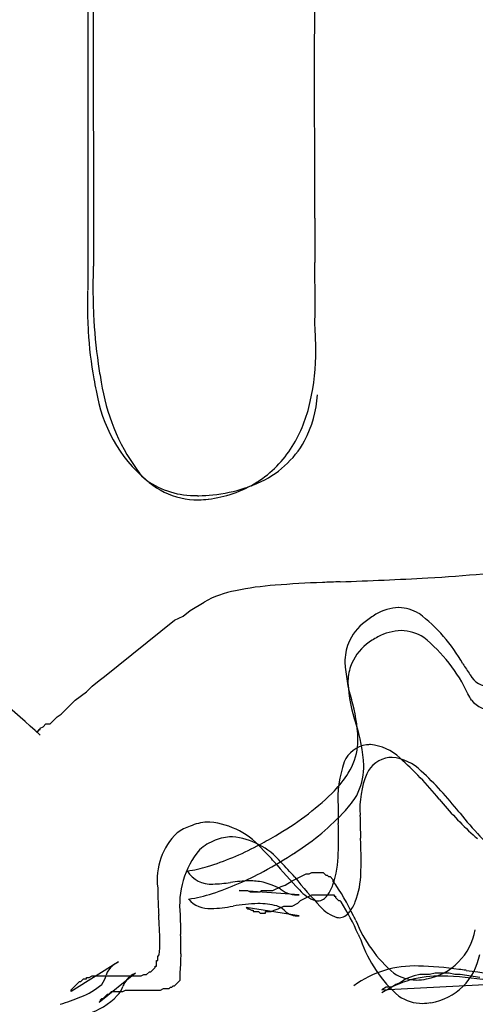
# Model space of a CAD drawing. Extents: x 0.2 to 14.8, y -0.3 to 14.3.
# Drawn here: x 7.5 to 8.4, y 2.6 to 4.4 of the extents above; entities that cross this region are included whole.
import ezdxf

# ---------------------------------------------------------------- set-up
doc = ezdxf.new("R2010")
doc.units = 0
doc.layers.add('DEFAULT_255_2_778', color=255, linetype='CONTINUOUS')

msp = doc.modelspace()

# ---------------------------------------------------------------- linework, layer by layer
at = {"layer": 'DEFAULT_255_2_778'}
for p, q in [((7.6359, 6.1423), (7.6359, 3.9251)), ((7.6438, 6.1476), (7.6464, 3.9648)), ((7.6438, 6.1476), (7.6464, 3.9648)), ((7.829, 3.3112), (7.8555, 3.3271)), ((7.7999, 3.2927), (7.8158, 3.3006)), ((7.8158, 3.3006), (7.829, 3.3112)), ((7.6676, 3.1868), (7.7999, 3.2927)), ((7.657, 3.1789), (7.6676, 3.1868)), ((8.3582, 3.1895), (8.3578, 3.1901)), ((8.3582, 3.1895), (8.3578, 3.1901)), ((8.3582, 3.1895), (8.3578, 3.1901)), ((7.6332, 3.1577), (7.6438, 3.1683)), ((7.6438, 3.1683), (7.657, 3.1789)), ((7.6121, 3.1419), (7.6332, 3.1577)), ((7.5856, 3.1154), (7.6121, 3.1419)), ((7.5644, 3.0969), (7.5777, 3.1101)), ((7.5777, 3.1101), (7.5856, 3.1154)), ((7.5459, 3.0889), (7.5512, 3.0916)), ((7.5459, 3.0863), (7.5459, 3.0889)), ((7.5512, 3.0916), (7.5565, 3.0969)), ((7.5565, 3.0969), (7.5644, 3.0969)), ((7.5406, 3.081), (7.5406, 3.0837)), ((7.5406, 3.0837), (7.5433, 3.0837)), ((7.5459, 3.0757), (7.5406, 3.081)), ((7.5433, 3.0837), (7.5433, 3.0863)), ((7.5433, 3.0863), (7.5459, 3.0863)), ((8.1513, 2.8787), (8.1512, 2.8809)), ((8.1513, 2.8787), (8.1512, 2.8809)), ((8.1513, 2.8787), (8.1512, 2.8809)), ((8.0221, 2.8005), (8.0486, 2.8137)), ((8.0221, 2.8005), (8.0486, 2.8137)), ((8.0221, 2.8005), (8.0486, 2.8137)), ((8.0486, 2.8137), (8.0539, 2.8137)), ((8.0486, 2.8137), (8.0539, 2.8137)), ((8.0486, 2.8137), (8.0539, 2.8137)), ((8.0539, 2.8137), (8.0592, 2.8164)), ((8.0539, 2.8137), (8.0592, 2.8164)), ((8.0539, 2.8137), (8.0592, 2.8164)), ((8.0592, 2.8164), (8.0803, 2.8164)), ((8.0592, 2.8164), (8.0803, 2.8164)), ((8.0592, 2.8164), (8.0803, 2.8164)), ((8.0803, 2.8164), (8.0856, 2.8111)), ((8.0803, 2.8164), (8.0856, 2.8111)), ((8.0803, 2.8164), (8.0856, 2.8111)), ((8.0856, 2.8111), (8.0883, 2.8111)), ((8.0856, 2.8111), (8.0883, 2.8111)), ((8.0856, 2.8111), (8.0883, 2.8111)), ((8.0883, 2.8111), (8.0909, 2.8085)), ((8.0883, 2.8111), (8.0909, 2.8085)), ((8.0883, 2.8111), (8.0909, 2.8085)), ((8.001, 2.7899), (8.0089, 2.7926)), ((8.001, 2.7899), (8.0089, 2.7926)), ((8.001, 2.7899), (8.0089, 2.7926)), ((8.0089, 2.7926), (8.0221, 2.8005)), ((8.0089, 2.7926), (8.0221, 2.8005)), ((8.0089, 2.7926), (8.0221, 2.8005)), ((8.0909, 2.8085), (8.0936, 2.8085)), ((8.0909, 2.8085), (8.0936, 2.8085)), ((8.0909, 2.8085), (8.0936, 2.8085)), ((8.0936, 2.8085), (8.0936, 2.8085)), ((8.0936, 2.8085), (8.0989, 2.8032)), ((8.0936, 2.8085), (8.0936, 2.8085)), ((8.0936, 2.8085), (8.0989, 2.8032)), ((8.0936, 2.8085), (8.0936, 2.8085)), ((8.0936, 2.8085), (8.0989, 2.8032)), ((8.0989, 2.8032), (8.0989, 2.8005)), ((8.0989, 2.8032), (8.0989, 2.8005)), ((8.0989, 2.8032), (8.0989, 2.8005)), ((7.9216, 2.782), (7.9216, 2.782)), ((7.9216, 2.782), (7.9269, 2.782)), ((8.0354, 2.7741), (7.9216, 2.782)), ((7.9216, 2.782), (7.9216, 2.782)), ((7.9216, 2.782), (7.9269, 2.782)), ((7.9216, 2.782), (7.9216, 2.782)), ((7.9216, 2.782), (7.9269, 2.782)), ((7.9269, 2.782), (7.9295, 2.782)), ((7.9269, 2.782), (7.9295, 2.782)), ((7.9269, 2.782), (7.9295, 2.782)), ((7.9295, 2.782), (7.9322, 2.782)), ((7.9295, 2.782), (7.9322, 2.782)), ((7.9295, 2.782), (7.9322, 2.782)), ((7.9322, 2.782), (7.9375, 2.782)), ((7.9322, 2.782), (7.9375, 2.782)), ((7.9322, 2.782), (7.9375, 2.782)), ((7.9375, 2.782), (7.9428, 2.7794)), ((7.9375, 2.782), (7.9428, 2.7794)), ((7.9375, 2.782), (7.9428, 2.7794)), ((7.9428, 2.7794), (7.9613, 2.7794)), ((7.9428, 2.7794), (7.9613, 2.7794)), ((7.9428, 2.7794), (7.9613, 2.7794)), ((7.9613, 2.7794), (7.9639, 2.782)), ((7.9613, 2.7794), (7.9639, 2.782)), ((7.9613, 2.7794), (7.9639, 2.782)), ((7.9639, 2.782), (7.9719, 2.782)), ((7.9639, 2.782), (7.9719, 2.782)), ((7.9639, 2.782), (7.9719, 2.782)), ((7.9719, 2.782), (7.9772, 2.782)), ((7.9719, 2.782), (7.9772, 2.782)), ((7.9719, 2.782), (7.9772, 2.782)), ((7.9772, 2.782), (7.9851, 2.782)), ((7.9772, 2.782), (7.9851, 2.782)), ((7.9772, 2.782), (7.9851, 2.782)), ((7.9851, 2.782), (8.001, 2.7899)), ((7.9851, 2.782), (8.001, 2.7899)), ((7.9851, 2.782), (8.001, 2.7899)), ((8.038, 2.7635), (8.0591, 2.7741)), ((8.038, 2.7635), (8.0591, 2.7741)), ((8.038, 2.7635), (8.0591, 2.7741)), ((8.0591, 2.7741), (8.0644, 2.7741)), ((8.0591, 2.7741), (8.0644, 2.7741)), ((8.0591, 2.7741), (8.0644, 2.7741)), ((8.0644, 2.7741), (8.0697, 2.7741)), ((8.0644, 2.7741), (8.0697, 2.7741)), ((8.0644, 2.7741), (8.0697, 2.7741)), ((8.0697, 2.7741), (8.0962, 2.7741)), ((8.0697, 2.7741), (8.0962, 2.7741)), ((8.0697, 2.7741), (8.0962, 2.7741)), ((8.0962, 2.7741), (8.0988, 2.7741)), ((8.0962, 2.7741), (8.0988, 2.7741)), ((8.0962, 2.7741), (8.0988, 2.7741)), ((8.0988, 2.7741), (8.1015, 2.7741)), ((8.0988, 2.7741), (8.1015, 2.7741)), ((8.0988, 2.7741), (8.1015, 2.7741)), ((8.1015, 2.7741), (8.1015, 2.7714)), ((8.1015, 2.7741), (8.1015, 2.7714)), ((8.1015, 2.7741), (8.1015, 2.7714)), ((8.0221, 2.7529), (8.0327, 2.7582)), ((8.0221, 2.7529), (8.0327, 2.7582)), ((8.0221, 2.7529), (8.0327, 2.7582)), ((8.0327, 2.7582), (8.038, 2.7635)), ((8.0327, 2.7582), (8.038, 2.7635)), ((8.0327, 2.7582), (8.038, 2.7635)), ((8.1015, 2.7714), (8.1041, 2.7714)), ((8.1015, 2.7714), (8.1041, 2.7714)), ((8.1015, 2.7714), (8.1041, 2.7714)), ((8.1041, 2.7714), (8.1041, 2.7688)), ((8.1041, 2.7714), (8.1041, 2.7688)), ((8.1041, 2.7714), (8.1041, 2.7688)), ((8.1041, 2.7688), (8.1094, 2.7635)), ((8.1041, 2.7688), (8.1094, 2.7635)), ((8.1041, 2.7688), (8.1094, 2.7635)), ((8.1094, 2.7635), (8.112, 2.7635)), ((8.1094, 2.7635), (8.112, 2.7635)), ((8.1094, 2.7635), (8.112, 2.7635)), ((8.112, 2.7635), (8.1147, 2.7608)), ((8.112, 2.7635), (8.1147, 2.7608)), ((8.112, 2.7635), (8.1147, 2.7608)), ((7.9348, 2.7502), (7.9374, 2.7476)), ((8.0353, 2.7344), (7.9348, 2.7502)), ((7.9348, 2.7502), (7.9374, 2.7476)), ((7.9348, 2.7502), (7.9374, 2.7476)), ((7.9374, 2.7476), (7.9401, 2.7476)), ((7.9374, 2.7476), (7.9401, 2.7476)), ((7.9374, 2.7476), (7.9401, 2.7476)), ((7.9401, 2.7476), (7.9454, 2.7449)), ((7.9401, 2.7476), (7.9454, 2.7449)), ((7.9401, 2.7476), (7.9454, 2.7449)), ((7.9454, 2.7449), (7.948, 2.7449)), ((7.9454, 2.7449), (7.948, 2.7449)), ((7.9454, 2.7449), (7.948, 2.7449)), ((7.948, 2.7449), (7.948, 2.7423)), ((7.948, 2.7449), (7.948, 2.7423)), ((7.948, 2.7449), (7.948, 2.7423)), ((7.948, 2.7423), (7.9586, 2.7423)), ((7.948, 2.7423), (7.9586, 2.7423)), ((7.948, 2.7423), (7.9586, 2.7423)), ((7.9586, 2.7423), (7.9612, 2.7397)), ((7.9586, 2.7423), (7.9612, 2.7397)), ((7.9586, 2.7423), (7.9612, 2.7397)), ((7.9612, 2.7397), (7.9718, 2.7397)), ((7.9612, 2.7397), (7.9718, 2.7397)), ((7.9612, 2.7397), (7.9718, 2.7397)), ((7.9718, 2.7397), (7.9718, 2.7423)), ((7.9718, 2.7423), (7.9824, 2.7423)), ((7.9718, 2.7397), (7.9718, 2.7423)), ((7.9718, 2.7423), (7.9824, 2.7423)), ((7.9718, 2.7397), (7.9718, 2.7423)), ((7.9718, 2.7423), (7.9824, 2.7423)), ((7.9824, 2.7423), (7.9877, 2.7449)), ((7.9824, 2.7423), (7.9877, 2.7449)), ((7.9824, 2.7423), (7.9877, 2.7449)), ((7.9877, 2.7449), (7.9956, 2.7476)), ((7.9877, 2.7449), (7.9956, 2.7476)), ((7.9877, 2.7449), (7.9956, 2.7476)), ((7.9956, 2.7476), (8.0062, 2.7529)), ((7.9956, 2.7476), (8.0062, 2.7529)), ((7.9956, 2.7476), (8.0062, 2.7529)), ((8.0062, 2.7529), (8.0221, 2.7529)), ((8.0062, 2.7529), (8.0221, 2.7529)), ((8.0062, 2.7529), (8.0221, 2.7529)), ((7.7681, 2.6578), (7.7708, 2.6604)), ((7.7681, 2.6578), (7.7708, 2.6604)), ((7.7681, 2.6578), (7.7708, 2.6604)), ((7.694, 2.6472), (7.6041, 2.5916)), ((7.7655, 2.6392), (7.7655, 2.6498)), ((7.7655, 2.6498), (7.7681, 2.6498)), ((7.7655, 2.6392), (7.7655, 2.6498)), ((7.7655, 2.6498), (7.7681, 2.6498)), ((7.7655, 2.6392), (7.7655, 2.6498)), ((7.7655, 2.6498), (7.7681, 2.6498)), ((7.7681, 2.6498), (7.7681, 2.6578)), ((7.7681, 2.6498), (7.7681, 2.6578)), ((7.7681, 2.6498), (7.7681, 2.6578)), ((7.7258, 2.6259), (7.657, 2.5703)), ((7.7364, 2.6207), (7.7417, 2.6234)), ((7.7364, 2.6207), (7.7417, 2.6234)), ((7.7364, 2.6207), (7.7417, 2.6234)), ((7.7417, 2.6234), (7.747, 2.6234)), ((7.7417, 2.6234), (7.747, 2.6234)), ((7.7417, 2.6234), (7.747, 2.6234)), ((7.747, 2.6234), (7.7522, 2.6286)), ((7.747, 2.6234), (7.7522, 2.6286)), ((7.747, 2.6234), (7.7522, 2.6286)), ((7.7522, 2.6286), (7.7549, 2.6286)), ((7.7522, 2.6286), (7.7549, 2.6286)), ((7.7522, 2.6286), (7.7549, 2.6286)), ((7.7549, 2.6286), (7.7628, 2.6366)), ((7.7549, 2.6286), (7.7628, 2.6366)), ((7.7549, 2.6286), (7.7628, 2.6366)), ((7.7628, 2.6366), (7.7628, 2.6392)), ((7.7628, 2.6392), (7.7655, 2.6392)), ((7.7628, 2.6366), (7.7628, 2.6392)), ((7.7628, 2.6392), (7.7655, 2.6392)), ((7.7628, 2.6366), (7.7628, 2.6392)), ((7.7628, 2.6392), (7.7655, 2.6392)), ((7.8105, 2.6259), (7.8105, 2.6285)), ((7.8105, 2.6259), (7.8105, 2.6285)), ((7.8105, 2.6259), (7.8105, 2.6285)), ((7.8105, 2.6153), (7.8105, 2.6259)), ((7.8105, 2.6153), (7.8105, 2.6259)), ((7.8105, 2.6153), (7.8105, 2.6259)), ((8.2629, 2.6234), (8.2523, 2.6207)), ((8.2814, 2.6234), (8.2629, 2.6234)), ((8.292, 2.626), (8.2814, 2.6234)), ((8.3185, 2.626), (8.292, 2.626)), ((8.3291, 2.6234), (8.3185, 2.626)), ((8.3397, 2.6234), (8.3291, 2.6234)), ((8.3767, 2.6181), (8.3397, 2.6234)), ((7.6041, 2.5943), (7.6199, 2.6101)), ((7.6041, 2.5943), (7.6199, 2.6101)), ((7.6041, 2.5943), (7.6199, 2.6101)), ((7.6199, 2.6101), (7.6226, 2.6101)), ((7.6199, 2.6101), (7.6226, 2.6101)), ((7.6199, 2.6101), (7.6226, 2.6101)), ((7.6226, 2.6101), (7.6279, 2.6154)), ((7.6226, 2.6101), (7.6279, 2.6154)), ((7.6226, 2.6101), (7.6279, 2.6154)), ((7.6279, 2.6154), (7.6332, 2.6154)), ((7.6279, 2.6154), (7.6332, 2.6154)), ((7.6279, 2.6154), (7.6332, 2.6154)), ((7.6332, 2.6154), (7.6332, 2.6181)), ((7.6332, 2.6181), (7.6385, 2.6181)), ((7.6332, 2.6154), (7.6332, 2.6181)), ((7.6332, 2.6181), (7.6385, 2.6181)), ((7.6332, 2.6154), (7.6332, 2.6181)), ((7.6332, 2.6181), (7.6385, 2.6181)), ((7.6385, 2.6181), (7.6438, 2.6207)), ((7.6385, 2.6181), (7.6438, 2.6207)), ((7.6385, 2.6181), (7.6438, 2.6207)), ((7.6438, 2.6207), (7.6517, 2.6207)), ((7.6438, 2.6207), (7.6517, 2.6207)), ((7.6438, 2.6207), (7.6517, 2.6207)), ((7.6517, 2.6207), (7.6596, 2.6207)), ((7.6517, 2.6207), (7.6596, 2.6207)), ((7.6517, 2.6207), (7.6596, 2.6207)), ((7.6596, 2.6207), (7.7178, 2.6207)), ((7.6596, 2.6207), (7.7178, 2.6207)), ((7.6596, 2.6207), (7.7178, 2.6207)), ((7.7178, 2.6207), (7.7258, 2.6207)), ((7.7178, 2.6207), (7.7258, 2.6207)), ((7.7178, 2.6207), (7.7258, 2.6207)), ((7.7258, 2.6207), (7.7364, 2.6207)), ((7.7258, 2.6207), (7.7364, 2.6207)), ((7.7258, 2.6207), (7.7364, 2.6207)), ((7.7999, 2.6021), (7.8105, 2.6127)), ((7.7999, 2.6021), (7.8105, 2.6127)), ((7.7999, 2.6021), (7.8105, 2.6127)), ((7.8105, 2.6127), (7.8105, 2.6153)), ((7.8105, 2.6127), (7.8105, 2.6153)), ((7.8105, 2.6127), (7.8105, 2.6153)), ((7.8105, 2.6127), (7.8105, 2.6127)), ((7.8105, 2.6127), (7.8105, 2.6127)), ((7.8105, 2.6127), (7.8105, 2.6127)), ((8.1915, 2.5943), (8.4984, 2.6101)), ((8.218, 2.6048), (8.21, 2.5995)), ((8.2259, 2.6075), (8.218, 2.6048)), ((8.2365, 2.6154), (8.2259, 2.6075)), ((8.2523, 2.6207), (8.2365, 2.6154)), ((7.6041, 2.5916), (7.6041, 2.5943)), ((7.6041, 2.5916), (7.6041, 2.5943)), ((7.6041, 2.5916), (7.6041, 2.5943)), ((7.6649, 2.5783), (7.6729, 2.5862)), ((7.6649, 2.5783), (7.6729, 2.5862)), ((7.6649, 2.5783), (7.6729, 2.5862)), ((7.6729, 2.5862), (7.6755, 2.5862)), ((7.6729, 2.5862), (7.6755, 2.5862)), ((7.6729, 2.5862), (7.6755, 2.5862)), ((7.6755, 2.5862), (7.6808, 2.5915)), ((7.6755, 2.5862), (7.6808, 2.5915)), ((7.6755, 2.5862), (7.6808, 2.5915)), ((7.6808, 2.5915), (7.6834, 2.5915)), ((7.6808, 2.5915), (7.6834, 2.5915)), ((7.6808, 2.5915), (7.6834, 2.5915)), ((7.6834, 2.5915), (7.6861, 2.5915)), ((7.6834, 2.5915), (7.6861, 2.5915)), ((7.6834, 2.5915), (7.6861, 2.5915)), ((7.6861, 2.5915), (7.6887, 2.5915)), ((7.6861, 2.5915), (7.6887, 2.5915)), ((7.6861, 2.5915), (7.6887, 2.5915)), ((7.6887, 2.5915), (7.694, 2.5915)), ((7.6887, 2.5915), (7.694, 2.5915)), ((7.6887, 2.5915), (7.694, 2.5915)), ((7.694, 2.5915), (7.702, 2.5915)), ((7.694, 2.5915), (7.702, 2.5915)), ((7.694, 2.5915), (7.702, 2.5915)), ((7.702, 2.5915), (7.7073, 2.5941)), ((7.702, 2.5915), (7.7073, 2.5941)), ((7.702, 2.5915), (7.7073, 2.5941)), ((7.7073, 2.5941), (7.7734, 2.5941)), ((7.7073, 2.5941), (7.7734, 2.5941)), ((7.7073, 2.5941), (7.7734, 2.5941)), ((7.7734, 2.5941), (7.7787, 2.5968)), ((7.7734, 2.5941), (7.7787, 2.5968)), ((7.7734, 2.5941), (7.7787, 2.5968)), ((7.7787, 2.5968), (7.7893, 2.5968)), ((7.7787, 2.5968), (7.7893, 2.5968)), ((7.7787, 2.5968), (7.7893, 2.5968)), ((7.7893, 2.5968), (7.7919, 2.5994)), ((7.7893, 2.5968), (7.7919, 2.5994)), ((7.7893, 2.5968), (7.7919, 2.5994)), ((7.7919, 2.5994), (7.7946, 2.5994)), ((7.7919, 2.5994), (7.7946, 2.5994)), ((7.7919, 2.5994), (7.7946, 2.5994)), ((7.7946, 2.5994), (7.7972, 2.6021)), ((7.7946, 2.5994), (7.7972, 2.6021)), ((7.7946, 2.5994), (7.7972, 2.6021)), ((7.7972, 2.6021), (7.7999, 2.6021)), ((7.7972, 2.6021), (7.7999, 2.6021)), ((7.7972, 2.6021), (7.7999, 2.6021)), ((8.1994, 2.5995), (8.1915, 2.5943)), ((8.21, 2.5995), (8.1994, 2.5995)), ((7.657, 2.5703), (7.6596, 2.573)), ((7.657, 2.5703), (7.6596, 2.573)), ((7.657, 2.5703), (7.6596, 2.573)), ((7.657, 2.5703), (7.657, 2.5703)), ((7.657, 2.5703), (7.657, 2.5703)), ((7.657, 2.5703), (7.657, 2.5703)), ((7.6596, 2.5756), (7.6623, 2.5783)), ((7.6596, 2.5756), (7.6623, 2.5783)), ((7.6596, 2.5756), (7.6623, 2.5783)), ((7.6596, 2.573), (7.6596, 2.5756)), ((7.6596, 2.573), (7.6596, 2.5756)), ((7.6596, 2.573), (7.6596, 2.5756)), ((7.6623, 2.5783), (7.6649, 2.5783)), ((7.6623, 2.5783), (7.6649, 2.5783)), ((7.6623, 2.5783), (7.6649, 2.5783))]:
    msp.add_line(p, q, dxfattribs=at)
for centre, radius, start, end in [((63.0398, 4.3422), 54.976, 179.89226, 179.99991), ((63.0398, 4.3422), 54.976, 179.89226, 179.99991), ((62.6252, 4.3425), 54.5615, 180.00025, 180.03863), ((62.6252, 4.3425), 54.5615, 180.00025, 180.03863), ((61.8679, 4.342), 53.8042, 180.03854, 180.14629), ((61.8679, 4.342), 53.8042, 180.03854, 180.14629), ((64.3057, 4.3487), 56.242, 180.14677, 180.23998), ((64.3057, 4.3487), 56.242, 180.14677, 180.23998), ((74.0413, 4.3893), 65.9777, 180.23983, 180.292372), ((74.0413, 4.3893), 65.9777, 180.23983, 180.292372), ((83.5799, 4.4363), 75.5164, 180.291134, 180.299496), ((83.5799, 4.4363), 75.5164, 180.291134, 180.299496), ((211.524, 5.1188), 203.4623, 180.303364, 180.322623), ((211.524, 5.1188), 203.4623, 180.303364, 180.322623), ((7.893, 3.9508), 0.247, 176.7473, 177.3441), ((7.893, 3.9508), 0.247, 176.7473, 177.3441), ((50.6697, 4.2052), 42.6054, 180.31203, 180.31819), ((50.6697, 4.2052), 42.6054, 180.31203, 180.31819), ((-23.7578, 3.7873), 31.8232, 0.23725, 0.32647), ((-23.7578, 3.7873), 31.8232, 0.23725, 0.32647), ((8.5033, 3.9257), 0.8578, 178.1394, 179.0247), ((8.5033, 3.9257), 0.8578, 178.1394, 179.0247), ((8.3212, 3.9314), 0.6757, 178.0003, 178.1195), ((8.3212, 3.9314), 0.6757, 178.0003, 178.1195), ((8.2189, 3.9353), 0.5733, 177.3086, 178.0402), ((8.2189, 3.9353), 0.5733, 177.3086, 178.0402), ((8.6598, 3.9229), 1.0143, 179.0172, 180.009), ((8.6598, 3.9229), 1.0143, 179.0172, 180.009), ((8.2873, 3.8919), 0.6523, 177.9242, 178.9109), ((8.0901, 3.8992), 0.4549, 177.0455, 177.9383), ((7.8289, 3.9128), 0.1934, 176.3604, 177.092), ((8.7524, 3.9229), 1.1069, 180.011, 182.7059), ((8.7524, 3.9229), 1.1069, 180.011, 182.7059), ((0.5282, 3.8874), 7.5371, 0.0242, 0.24063), ((0.5282, 3.8874), 7.5371, 0.0242, 0.24063), ((8.4089, 3.8895), 0.7739, 178.9062, 180.0098), ((8.4873, 3.8896), 0.8523, 180.0167, 183.403), ((5.7597, 3.8889), 2.3056, 359.5751, 0.0413), ((5.7597, 3.8889), 2.3056, 359.5751, 0.0413), ((8.6179, 3.9148), 0.9722, 182.5988, 188.1225), ((8.6179, 3.9148), 0.9722, 182.5988, 188.1225), ((7.5157, 3.8749), 0.5495, 358.3995, 359.6725), ((7.5157, 3.8749), 0.5495, 358.3995, 359.6725), ((8.0348, 3.859), 0.0302, 349.7862, 1.1843), ((8.0348, 3.859), 0.0302, 349.7862, 1.1843), ((7.3849, 3.8005), 0.6817, 3.1269, 4.4668), ((7.3849, 3.8005), 0.6817, 3.1269, 4.4668), ((8.3733, 3.8809), 0.738, 183.2517, 190.3086), ((7.4563, 3.8041), 0.6102, 0.0402, 3.159), ((7.4563, 3.8041), 0.6102, 0.0402, 3.159), ((7.6289, 3.8003), 0.4376, 347.5515, 0.4349), ((7.6289, 3.8003), 0.4376, 347.5515, 0.4349), ((7.5829, 3.8045), 0.4836, 359.8958, 0.0001), ((7.5829, 3.8045), 0.4836, 359.8958, 0.0001), ((8.4055, 3.8861), 0.7579, 188.2473, 190.9176), ((8.4055, 3.8861), 0.7579, 188.2473, 190.9176), ((8.2177, 3.8547), 0.5803, 190.5135, 192.7535), ((8.0374, 3.799), 0.3803, 188.5314, 215.6155), ((8.0374, 3.799), 0.3803, 188.5314, 215.6155), ((7.9272, 3.7696), 0.2788, 188.8637, 229.5777), ((7.7879, 3.7644), 0.2746, 328.555, 347.7098), ((7.7879, 3.7644), 0.2746, 328.555, 347.7098), ((7.8556, 3.7319), 0.2146, 332.158, 356.4414), ((7.8838, 3.722), 0.1851, 293.1409, 330.8124), ((7.8434, 3.7317), 0.2102, 302.2923, 328.2716), ((7.8434, 3.7317), 0.2102, 302.2923, 328.2716), ((7.8436, 3.6651), 0.1448, 217.2305, 270.5291), ((7.8436, 3.6651), 0.1448, 217.2305, 270.5291), ((7.839, 3.6892), 0.161, 234.9412, 271.1794), ((7.8393, 3.7394), 0.2189, 288.897, 302.1379), ((7.8393, 3.7394), 0.2189, 288.897, 302.1379), ((7.8419, 3.8205), 0.2924, 275.8774, 288.1805), ((7.8557, 3.7761), 0.2459, 288.3582, 294.2099), ((7.844, 3.5786), 0.0504, 268.0536, 269.0123), ((7.8455, 3.6563), 0.1282, 268.9472, 270.0419), ((7.8452, 3.5338), 0.0134, 268.8238, 269.5409), ((7.8452, 3.5338), 0.0134, 268.8238, 269.5409), ((7.8456, 3.5709), 0.0506, 269.4417, 270.0053), ((7.8456, 3.5709), 0.0506, 269.4417, 270.0053), ((7.8441, 3.786), 0.2579, 270.3242, 276.1653), ((7.8437, 3.6774), 0.1571, 270.6721, 277.2368), ((7.8437, 3.6774), 0.1571, 270.6721, 277.2368), ((7.8359, 3.748), 0.2281, 276.9666, 289.0092), ((7.8359, 3.748), 0.2281, 276.9666, 289.0092), ((8.1088, 6.3269), 2.9589, 273.2843, 277.3459), ((7.8747, 10.5846), 7.223, 271.88831, 273.20276), ((7.9508, 3.157), 0.195, 100.5875, 119.2557), ((8.0348, 2.7566), 0.6041, 94.2801, 101.4389), ((8.1563, 1.2731), 2.0925, 92.1099, 94.5667), ((8.427, -5.0642), 8.4355, 92.13522, 92.36302), ((5.8443, 1.2238), 2.5149, 47.4223, 56.754), ((8.2253, 3.2301), 0.0867, 91.3779, 121.4171), ((8.2253, 3.2301), 0.0867, 91.3779, 121.4171), ((8.2253, 3.2301), 0.0867, 91.3779, 121.4171), ((8.2223, 3.2418), 0.0749, 58.3381, 89.3189), ((8.2223, 3.2418), 0.0749, 58.3381, 89.3189), ((8.2223, 3.2418), 0.0749, 58.3381, 89.3189), ((8.2592, 3.1671), 0.1581, 119.9961, 128.9808), ((8.2592, 3.1671), 0.1581, 119.9961, 128.9808), ((8.2592, 3.1671), 0.1581, 119.9961, 128.9808), ((8.0784, 3.0628), 0.3042, 29.0061, 52.9528), ((8.0784, 3.0628), 0.3042, 29.0061, 52.9528), ((8.0784, 3.0628), 0.3042, 29.0061, 52.9528), ((8.221, 3.21), 0.1009, 127.4604, 156.9163), ((8.221, 3.21), 0.1009, 127.4604, 156.9163), ((8.221, 3.21), 0.1009, 127.4604, 156.9163), ((8.2627, 3.1116), 0.1691, 117.727, 126.3917), ((8.2627, 3.1116), 0.1691, 117.727, 126.3917), ((8.2627, 3.1116), 0.1691, 117.727, 126.3917), ((8.2302, 3.1778), 0.0954, 91.2873, 118.9765), ((8.2302, 3.1778), 0.0954, 91.2873, 118.9765), ((8.2302, 3.1778), 0.0954, 91.2873, 118.9765), ((8.2274, 3.1946), 0.0786, 56.7513, 89.476), ((8.2274, 3.1946), 0.0786, 56.7513, 89.476), ((8.2274, 3.1946), 0.0786, 56.7513, 89.476), ((8.082, 3.0266), 0.3003, 25.0164, 51.1268), ((8.082, 3.0266), 0.3003, 25.0164, 51.1268), ((8.082, 3.0266), 0.3003, 25.0164, 51.1268), ((8.2168, 3.2147), 0.0952, 158.5531, 180.8122), ((8.2168, 3.2147), 0.0952, 158.5531, 180.8122), ((8.2168, 3.2147), 0.0952, 158.5531, 180.8122), ((8.2232, 3.1727), 0.0966, 129.0398, 160.2318), ((8.2232, 3.1727), 0.0966, 129.0398, 160.2318), ((8.2232, 3.1727), 0.0966, 129.0398, 160.2318), ((8.4151, 3.2286), 0.2938, 182.9673, 196.9273), ((8.4151, 3.2286), 0.2938, 182.9673, 196.9273), ((8.4151, 3.2286), 0.2938, 182.9673, 196.9273), ((8.2229, 3.1753), 0.0955, 161.63, 180.6073), ((8.2229, 3.1753), 0.0955, 161.63, 180.6073), ((8.2229, 3.1753), 0.0955, 161.63, 180.6073), ((12.3555, 5.8496), 4.8015, 213.3452, 213.6338), ((12.3555, 5.8496), 4.8015, 213.3452, 213.6338), ((12.3555, 5.8496), 4.8015, 213.3452, 213.6338), ((8.3943, 3.2084), 0.0407, 207.6235, 272.4668), ((8.3943, 3.2084), 0.0407, 207.6235, 272.4668), ((8.3943, 3.2084), 0.0407, 207.6235, 272.4668), ((8.4167, 3.1913), 0.2898, 183.3719, 198.7726), ((8.4167, 3.1913), 0.2898, 183.3719, 198.7726), ((8.4167, 3.1913), 0.2898, 183.3719, 198.7726), ((4.743, 1.1107), 4.1489, 29.3116, 29.4972), ((4.743, 1.1107), 4.1489, 29.3116, 29.4972), ((4.743, 1.1107), 4.1489, 29.3116, 29.4972), ((7.8449, 3.0568), 0.3017, 2.3913, 16.617), ((7.8449, 3.0568), 0.3017, 2.3913, 16.617), ((7.8449, 3.0568), 0.3017, 2.3913, 16.617), ((8.402, 3.1757), 0.0534, 219.3207, 271.336), ((8.402, 3.1757), 0.0534, 219.3207, 271.336), ((8.402, 3.1757), 0.0534, 219.3207, 271.336), ((7.86, 3.0041), 0.2976, 2.7013, 18.4197), ((7.86, 3.0041), 0.2976, 2.7013, 18.4197), ((7.86, 3.0041), 0.2976, 2.7013, 18.4197), ((8.1686, 3.0058), 0.0518, 96.9534, 158.2029), ((8.1686, 3.0058), 0.0518, 96.9534, 158.2029), ((8.1686, 3.0058), 0.0518, 96.9534, 158.2029), ((8.0302, 3.0666), 0.116, 327.4676, 353.8552), ((8.0302, 3.0666), 0.116, 327.4676, 353.8552), ((8.0302, 3.0666), 0.116, 327.4676, 353.8552), ((8.0096, 3.0691), 0.1367, 353.723, 0.0899), ((8.0096, 3.0691), 0.1367, 353.723, 0.0899), ((8.0096, 3.0691), 0.1367, 353.723, 0.0899), ((8.17, 3.01), 0.0479, 89.9574, 99.1889), ((8.17, 3.01), 0.0479, 89.9574, 99.1889), ((8.17, 3.01), 0.0479, 89.9574, 99.1889), ((8.1615, 2.9659), 0.0924, 46.2939, 84.7443), ((8.1615, 2.9659), 0.0924, 46.2939, 84.7443), ((8.1615, 2.9659), 0.0924, 46.2939, 84.7443), ((8.2119, 2.9796), 0.0543, 97.562, 154.7723), ((8.2119, 2.9796), 0.0543, 97.562, 154.7723), ((8.2119, 2.9796), 0.0543, 97.562, 154.7723), ((8.211, 2.9869), 0.0469, 89.9749, 97.6591), ((8.211, 2.9869), 0.0469, 89.9749, 97.6591), ((8.211, 2.9869), 0.0469, 89.9749, 97.6591), ((8.2025, 2.9444), 0.0898, 44.9839, 84.5419), ((8.2025, 2.9444), 0.0898, 44.9839, 84.5419), ((8.2025, 2.9444), 0.0898, 44.9839, 84.5419), ((7.7763, 2.5288), 0.6749, 39.1691, 48.2921), ((7.7763, 2.5288), 0.6749, 39.1691, 48.2921), ((7.7763, 2.5288), 0.6749, 39.1691, 48.2921), ((8.3219, 2.9541), 0.2136, 160.6031, 183.4279), ((8.3219, 2.9541), 0.2136, 160.6031, 183.4279), ((8.3219, 2.9541), 0.2136, 160.6031, 183.4279), ((8.0155, 3.0181), 0.1418, 358.0679, 0.0069), ((8.0155, 3.0181), 0.1418, 358.0679, 0.0069), ((8.0155, 3.0181), 0.1418, 358.0679, 0.0069), ((7.9582, 3.1099), 0.2, 315.834, 328.0981), ((7.9582, 3.1099), 0.2, 315.834, 328.0981), ((7.9582, 3.1099), 0.2, 315.834, 328.0981), ((8.0406, 3.0162), 0.1167, 332.2968, 358.5821), ((8.0406, 3.0162), 0.1167, 332.2968, 358.5821), ((8.0406, 3.0162), 0.1167, 332.2968, 358.5821), ((8.3305, 2.9356), 0.1807, 158.1934, 183.5184), ((8.3305, 2.9356), 0.1807, 158.1934, 183.5184), ((8.3305, 2.9356), 0.1807, 158.1934, 183.5184), ((7.8199, 2.5254), 0.6571, 38.1054, 47.2437), ((7.8199, 2.5254), 0.6571, 38.1054, 47.2437), ((7.8199, 2.5254), 0.6571, 38.1054, 47.2437), ((7.7188, 3.3583), 0.5451, 299.8624, 313.9127), ((7.7188, 3.3583), 0.5451, 299.8624, 313.9127), ((7.7188, 3.3583), 0.5451, 299.8624, 313.9127), ((7.883, 3.1779), 0.3013, 315.2167, 316.5287), ((7.883, 3.1779), 0.3013, 315.2167, 316.5287), ((7.883, 3.1779), 0.3013, 315.2167, 316.5287), ((7.9677, 3.0708), 0.2071, 318.4078, 328.2849), ((7.9677, 3.0708), 0.2071, 318.4078, 328.2849), ((7.9677, 3.0708), 0.2071, 318.4078, 328.2849), ((9.788, 2.9472), 1.6793, 180.1984, 181.3096), ((9.788, 2.9472), 1.6793, 180.1984, 181.3096), ((9.788, 2.9472), 1.6793, 180.1984, 181.3096), ((8.8609, 3.4222), 0.7303, 219.7655, 227.109), ((8.8609, 3.4222), 0.7303, 219.7655, 227.109), ((8.8609, 3.4222), 0.7303, 219.7655, 227.109), ((7.7698, 3.2582), 0.4795, 302.5697, 317.3574), ((7.7698, 3.2582), 0.4795, 302.5697, 317.3574), ((7.7698, 3.2582), 0.4795, 302.5697, 317.3574), ((9.3725, 2.9326), 1.2224, 180.3787, 182.4253), ((9.3725, 2.9326), 1.2224, 180.3787, 182.4253), ((9.3725, 2.9326), 1.2224, 180.3787, 182.4253), ((15.9564, 9.2988), 9.93, 219.8868, 219.90776), ((15.9564, 9.2988), 9.93, 219.8868, 219.90776), ((15.9564, 9.2988), 9.93, 219.8868, 219.90776), ((8.7694, 3.2618), 0.5443, 217.7976, 229.8821), ((8.7694, 3.2618), 0.5443, 217.7976, 229.8821), ((8.7694, 3.2618), 0.5443, 217.7976, 229.8821), ((7.857, 2.8196), 0.0887, 108.3763, 126.055), ((7.857, 2.8196), 0.0887, 108.3763, 126.055), ((7.857, 2.8196), 0.0887, 108.3763, 126.055), ((7.8675, 2.813), 0.0986, 93.547, 112.9995), ((7.8675, 2.813), 0.0986, 93.547, 112.9995), ((7.8675, 2.813), 0.0986, 93.547, 112.9995), ((7.8665, 2.8209), 0.0906, 90.0033, 93.2281), ((7.8665, 2.8209), 0.0906, 90.0033, 93.2281), ((7.8665, 2.8209), 0.0906, 90.0033, 93.2281), ((7.8517, 2.7613), 0.151, 39.7262, 84.3563), ((7.8517, 2.7613), 0.151, 39.7262, 84.3563), ((7.8517, 2.7613), 0.151, 39.7262, 84.3563), ((-5.2816, 2.6461), 13.3933, 1.10992, 1.12392), ((-5.2816, 2.6461), 13.3933, 1.10992, 1.12392), ((-5.2816, 2.6461), 13.3933, 1.10992, 1.12392), ((6.5809, 2.8719), 1.5287, 0.1586, 1.2618), ((6.5809, 2.8719), 1.5287, 0.1586, 1.2618), ((6.5809, 2.8719), 1.5287, 0.1586, 1.2618), ((7.8883, 2.803), 0.1215, 133.4183, 187.5865), ((7.8883, 2.803), 0.1215, 133.4183, 187.5865), ((7.8883, 2.803), 0.1215, 133.4183, 187.5865), ((7.9098, 2.7964), 0.0873, 91.3302, 112.3012), ((7.9098, 2.7964), 0.0873, 91.3302, 112.3012), ((7.9098, 2.7964), 0.0873, 91.3302, 112.3012), ((7.9092, 2.8009), 0.0829, 90.0086, 91.0305), ((7.9092, 2.8009), 0.0829, 90.0086, 91.0305), ((7.9092, 2.8009), 0.0829, 90.0086, 91.0305), ((7.8961, 2.7483), 0.1361, 40.0109, 84.4895), ((7.8961, 2.7483), 0.1361, 40.0109, 84.4895), ((7.8961, 2.7483), 0.1361, 40.0109, 84.4895), ((7.6243, 3.5044), 0.7189, 297.4541, 300.5932), ((7.6243, 3.5044), 0.7189, 297.4541, 300.5932), ((7.6243, 3.5044), 0.7189, 297.4541, 300.5932), ((8.5381, 3.085), 0.2635, 228.6252, 230.884), ((8.5381, 3.085), 0.2635, 228.6252, 230.884), ((8.5381, 3.085), 0.2635, 228.6252, 230.884), ((7.9116, 2.787), 0.0968, 111.2104, 131.8168), ((7.9116, 2.787), 0.0968, 111.2104, 131.8168), ((7.9116, 2.787), 0.0968, 111.2104, 131.8168), ((7.6989, 3.3507), 0.5481, 287.3199, 297.9399), ((7.6989, 3.3507), 0.5481, 287.3199, 297.9399), ((7.6989, 3.3507), 0.5481, 287.3199, 297.9399), ((7.5444, 2.8749), 0.5652, 357.7762, 0.1225), ((7.5444, 2.8749), 0.5652, 357.7762, 0.1225), ((7.5444, 2.8749), 0.5652, 357.7762, 0.1225), ((6.9866, 2.8302), 1.1657, 0.3384, 2.3845), ((6.9866, 2.8302), 1.1657, 0.3384, 2.3845), ((6.9866, 2.8302), 1.1657, 0.3384, 2.3845), ((7.9692, 2.7558), 0.1599, 139.7621, 187.1197), ((7.9692, 2.7558), 0.1599, 139.7621, 187.1197), ((7.9692, 2.7558), 0.1599, 139.7621, 187.1197), ((7.5826, 2.4741), 0.5438, 41.8829, 44.8844), ((7.5826, 2.4741), 0.5438, 41.8829, 44.8844), ((7.5826, 2.4741), 0.5438, 41.8829, 44.8844), ((7.621, 3.47), 0.7382, 298.0357, 303.4527), ((7.621, 3.47), 0.7382, 298.0357, 303.4527), ((7.621, 3.47), 0.7382, 298.0357, 303.4527), ((7.9222, 2.854), 0.1869, 340.8457, 359.6765), ((7.9222, 2.854), 0.1869, 340.8457, 359.6765), ((7.9222, 2.854), 0.1869, 340.8457, 359.6765), ((9.0781, 3.7692), 1.4347, 220.5172, 223.405), ((9.0781, 3.7692), 1.4347, 220.5172, 223.405), ((9.0781, 3.7692), 1.4347, 220.5172, 223.405), ((7.6336, 2.4702), 0.5179, 40.607, 44.9022), ((7.6336, 2.4702), 0.5179, 40.607, 44.9022), ((7.6336, 2.4702), 0.5179, 40.607, 44.9022), ((7.7235, 2.8361), 0.4287, 357.2823, 0.1233), ((7.7235, 2.8361), 0.4287, 357.2823, 0.1233), ((7.7235, 2.8361), 0.4287, 357.2823, 0.1233), ((7.7919, 3.0564), 0.2395, 277.6272, 287.0502), ((7.7919, 3.0564), 0.2395, 277.6272, 287.0502), ((7.7919, 3.0564), 0.2395, 277.6272, 287.0502), ((7.8681, 2.8465), 0.0522, 211.6826, 274.3678), ((7.8681, 2.8465), 0.0522, 211.6826, 274.3678), ((7.8681, 2.8465), 0.0522, 211.6826, 274.3678), ((7.6847, 3.3408), 0.5943, 288.2992, 298.4735), ((7.6847, 3.3408), 0.5943, 288.2992, 298.4735), ((7.6847, 3.3408), 0.5943, 288.2992, 298.4735), ((7.9909, 2.8182), 0.1609, 339.1127, 359.1489), ((7.9909, 2.8182), 0.1609, 339.1127, 359.1489), ((7.9909, 2.8182), 0.1609, 339.1127, 359.1489), ((7.8648, 3.0547), 0.2604, 271.6151, 278.9448), ((7.8648, 3.0547), 0.2604, 271.6151, 278.9448), ((7.8648, 3.0547), 0.2604, 271.6151, 278.9448), ((7.9464, 2.5274), 0.2731, 91.1118, 98.6617), ((7.9464, 2.5274), 0.2731, 91.1118, 98.6617), ((7.9464, 2.5274), 0.2731, 91.1118, 98.6617), ((7.9421, 2.6879), 0.1126, 77.2755, 90.488), ((7.9421, 2.6879), 0.1126, 77.2755, 90.488), ((7.9421, 2.6879), 0.1126, 77.2755, 90.488), ((7.9463, 2.7094), 0.0907, 66.5688, 76.9102), ((7.9463, 2.7094), 0.0907, 66.5688, 76.9102), ((7.9463, 2.7094), 0.0907, 66.5688, 76.9102), ((7.9689, 2.7402), 0.0542, 54.8528, 75.5518), ((7.9689, 2.7402), 0.0542, 54.8528, 75.5518), ((7.9689, 2.7402), 0.0542, 54.8528, 75.5518), ((8.9177, 3.5379), 1.1522, 219.3534, 223.0012), ((8.9177, 3.5379), 1.1522, 219.3534, 223.0012), ((8.9177, 3.5379), 1.1522, 219.3534, 223.0012), ((8.0224, 2.8206), 0.0814, 324.6072, 339.9382), ((8.0224, 2.8206), 0.0814, 324.6072, 339.9382), ((8.0224, 2.8206), 0.0814, 324.6072, 339.9382), ((7.7398, 2.5448), 0.4409, 25.4389, 35.4629), ((7.7398, 2.5448), 0.4409, 25.4389, 35.4629), ((7.7398, 2.5448), 0.4409, 25.4389, 35.4629), ((8.4982, 2.7919), 0.7304, 180.3834, 183.5641), ((8.4982, 2.7919), 0.7304, 180.3834, 183.5641), ((8.4982, 2.7919), 0.7304, 180.3834, 183.5641), ((7.7916, 3.0177), 0.254, 277.8537, 288.2704), ((7.7916, 3.0177), 0.254, 277.8537, 288.2704), ((7.7916, 3.0177), 0.254, 277.8537, 288.2704), ((27.9016, 33.4838), 36.5857, 237.04575, 237.04757), ((27.9016, 33.4838), 36.5857, 237.04575, 237.04757), ((27.9016, 33.4838), 36.5857, 237.04575, 237.04757), ((8.0319, 2.8273), 0.0533, 234.6731, 273.7885), ((8.0319, 2.8273), 0.0533, 234.6731, 273.7885), ((8.0319, 2.8273), 0.0533, 234.6731, 273.7885), ((8.0878, 2.8283), 0.0688, 220.8534, 251.5831), ((8.0878, 2.8283), 0.0688, 220.8534, 251.5831), ((8.0878, 2.8283), 0.0688, 220.8534, 251.5831), ((8.0692, 2.7855), 0.0229, 272.7807, 328.3305), ((8.0692, 2.7855), 0.0229, 272.7807, 328.3305), ((8.0692, 2.7855), 0.0229, 272.7807, 328.3305), ((7.8652, 2.7985), 0.0506, 219.73, 274.2175), ((7.8652, 2.7985), 0.0506, 219.73, 274.2175), ((7.8652, 2.7985), 0.0506, 219.73, 274.2175), ((7.9633, 2.4591), 0.2984, 91.182, 100.2453), ((7.9633, 2.4591), 0.2984, 91.182, 100.2453), ((7.9633, 2.4591), 0.2984, 91.182, 100.2453), ((7.9583, 2.6203), 0.1372, 75.3145, 90.4604), ((7.9583, 2.6203), 0.1372, 75.3145, 90.4604), ((7.9583, 2.6203), 0.1372, 75.3145, 90.4604), ((8.0704, 2.7843), 0.0216, 258.3084, 269.8055), ((8.0704, 2.7843), 0.0216, 258.3084, 269.8055), ((8.0704, 2.7843), 0.0216, 258.3084, 269.8055), ((7.6675, 2.4894), 0.5232, 23.6713, 31.2532), ((7.6675, 2.4894), 0.5232, 23.6713, 31.2532), ((7.6675, 2.4894), 0.5232, 23.6713, 31.2532), ((8.0646, 2.7921), 0.0828, 322.3902, 337.7623), ((8.0646, 2.7921), 0.0828, 322.3902, 337.7623), ((8.0646, 2.7921), 0.0828, 322.3902, 337.7623), ((11.8728, 2.9779), 4.1101, 183.2272, 183.3753), ((11.8728, 2.9779), 4.1101, 183.2272, 183.3753), ((11.8728, 2.9779), 4.1101, 183.2272, 183.3753), ((6.8966, 2.6758), 0.8753, 0.6465, 3.9353), ((6.8966, 2.6758), 0.8753, 0.6465, 3.9353), ((6.8966, 2.6758), 0.8753, 0.6465, 3.9353), ((8.8018, 2.7378), 0.9913, 180.104, 181.4363), ((8.8018, 2.7378), 0.9913, 180.104, 181.4363), ((8.8018, 2.7378), 0.9913, 180.104, 181.4363), ((7.8584, 3.0245), 0.2766, 272.178, 280.7937), ((7.8584, 3.0245), 0.2766, 272.178, 280.7937), ((7.8584, 3.0245), 0.2766, 272.178, 280.7937), ((7.9848, 2.7232), 0.0309, 44.3497, 74.5027), ((7.9848, 2.7232), 0.0309, 44.3497, 74.5027), ((7.9848, 2.7232), 0.0309, 44.3497, 74.5027), ((7.6715, 2.3865), 0.4908, 46.7442, 46.89), ((7.6715, 2.3865), 0.4908, 46.7442, 46.89), ((7.6715, 2.3865), 0.4908, 46.7442, 46.89), ((8.0312, 2.7672), 0.033, 224.7936, 277.2567), ((8.0312, 2.7672), 0.033, 224.7936, 277.2567), ((8.0312, 2.7672), 0.033, 224.7936, 277.2567), ((8.1269, 2.7961), 0.068, 220.3604, 252.6745), ((8.1269, 2.7961), 0.068, 220.3604, 252.6745), ((8.1269, 2.7961), 0.068, 220.3604, 252.6745), ((8.1096, 2.7557), 0.0249, 272.5844, 325.6928), ((8.1096, 2.7557), 0.0249, 272.5844, 325.6928), ((8.1096, 2.7557), 0.0249, 272.5844, 325.6928), ((8.1108, 2.7538), 0.023, 259.4861, 269.8601), ((8.1108, 2.7538), 0.023, 259.4861, 269.8601), ((8.1108, 2.7538), 0.023, 259.4861, 269.8601), ((-41.7687, -22.7865), 56.0533, 27.07396, 27.08379), ((-41.7687, -22.7865), 56.0533, 27.07396, 27.08379), ((-41.7687, -22.7865), 56.0533, 27.07396, 27.08379), ((8.3799, 2.8211), 0.2561, 201.9095, 229.6847), ((8.3799, 2.8211), 0.2561, 201.9095, 229.6847), ((8.3799, 2.8211), 0.2561, 201.9095, 229.6847), ((11.3648, 2.798), 3.555, 181.3706, 181.5952), ((11.3648, 2.798), 3.555, 181.3706, 181.5952), ((11.3648, 2.798), 3.555, 181.3706, 181.5952), ((6.4601, 2.6559), 1.3517, 0.2821, 1.8263), ((6.4601, 2.6559), 1.3517, 0.2821, 1.8263), ((6.4601, 2.6559), 1.3517, 0.2821, 1.8263), ((250.758, 115.0728), 267.3725, 204.852742, 204.855226), ((250.758, 115.0728), 267.3725, 204.852742, 204.855226), ((250.758, 115.0728), 267.3725, 204.852742, 204.855226), ((8.255, 2.7282), 0.1148, 280.5643, 349.7544), ((8.255, 2.7282), 0.1148, 280.5643, 349.7544), ((8.255, 2.7282), 0.1148, 280.5643, 349.7544), ((7.498, 2.6844), 0.2739, 354.9715, 0.2717), ((7.498, 2.6844), 0.2739, 354.9715, 0.2717), ((7.498, 2.6844), 0.2739, 354.9715, 0.2717), ((8.3906, 2.7734), 0.2536, 199.4585, 228.7976), ((8.3906, 2.7734), 0.2536, 199.4585, 228.7976), ((8.3906, 2.7734), 0.2536, 199.4585, 228.7976), ((7.4305, 2.6602), 0.3814, 355.2354, 0.3585), ((7.4305, 2.6602), 0.3814, 355.2354, 0.3585), ((7.4305, 2.6602), 0.3814, 355.2354, 0.3585), ((8.2658, 2.681), 0.1122, 279.3427, 349.8928), ((8.2658, 2.681), 0.1122, 279.3427, 349.8928), ((8.2658, 2.681), 0.1122, 279.3427, 349.8928), ((7.7113, 2.6058), 0.0447, 114.3028, 147.7028), ((7.7113, 2.6058), 0.0447, 114.3028, 147.7028), ((7.7113, 2.6058), 0.0447, 114.3028, 147.7028), ((7.7602, 2.5261), 0.138, 118.6579, 119.2014), ((7.7602, 2.5261), 0.138, 118.6579, 119.2014), ((7.7602, 2.5261), 0.138, 118.6579, 119.2014), ((7.7121, 2.6098), 0.0434, 152.7747, 163.4972), ((7.7121, 2.6098), 0.0434, 152.7747, 163.4972), ((7.7121, 2.6098), 0.0434, 152.7747, 163.4972), ((7.742, 2.5866), 0.0424, 114.369, 154.9166), ((7.742, 2.5866), 0.0424, 114.369, 154.9166), ((7.742, 2.5866), 0.0424, 114.369, 154.9166), ((7.7792, 2.5283), 0.1113, 118.6454, 119.4392), ((7.7792, 2.5283), 0.1113, 118.6454, 119.4392), ((7.7792, 2.5283), 0.1113, 118.6454, 119.4392), ((8.2523, 2.448), 0.1916, 87.5497, 126.4009), ((8.2523, 2.448), 0.1916, 87.5497, 126.4009), ((8.2563, 2.689), 0.0758, 236.3132, 270.157), ((8.2563, 2.689), 0.0758, 236.3132, 270.157), ((8.2563, 2.689), 0.0758, 236.3132, 270.157), ((8.2502, 2.0416), 0.5979, 81.6568, 89.0188), ((8.2502, 2.0416), 0.5979, 81.6568, 89.0188), ((7.7525, -1.8424), 4.5136, 82.3844, 82.5598), ((7.7525, -1.8424), 4.5136, 82.3844, 82.5598), ((8.4569, 3.3109), 0.6878, 261.1146, 268.6063), ((8.4569, 3.3109), 0.6878, 261.1146, 268.6063), ((7.566, 2.7212), 0.1511, 291.988, 309.6), ((7.566, 2.7212), 0.1511, 291.988, 309.6), ((7.566, 2.7212), 0.1511, 291.988, 309.6), ((7.6163, 2.637), 0.0562, 325.0361, 344.7109), ((7.6163, 2.637), 0.0562, 325.0361, 344.7109), ((7.6163, 2.637), 0.0562, 325.0361, 344.7109), ((7.7947, 2.5646), 0.0995, 156.3248, 158.6779), ((7.7947, 2.5646), 0.0995, 156.3248, 158.6779), ((7.7947, 2.5646), 0.0995, 156.3248, 158.6779), ((8.2982, 2.4248), 0.1957, 88.0947, 123.023), ((8.2982, 2.4248), 0.1957, 88.0947, 123.023), ((8.256, 2.7057), 0.0926, 270.2639, 282.5073), ((8.256, 2.7057), 0.0926, 270.2639, 282.5073), ((8.256, 2.7057), 0.0926, 270.2639, 282.5073), ((8.2885, 1.9549), 0.6658, 80.9737, 88.6025), ((8.2885, 1.9549), 0.6658, 80.9737, 88.6025), ((7.6604, 2.6147), 0.0439, 314.9901, 341.5578), ((7.6604, 2.6147), 0.0439, 314.9901, 341.5578), ((7.6604, 2.6147), 0.0439, 314.9901, 341.5578), ((7.4263, 3.0725), 0.5292, 287.2709, 291.776), ((7.4263, 3.0725), 0.5292, 287.2709, 291.776), ((7.4263, 3.0725), 0.5292, 287.2709, 291.776), ((7.5998, 2.6705), 0.1263, 286.1178, 316.5296), ((7.5998, 2.6705), 0.1263, 286.1178, 316.5296), ((7.5998, 2.6705), 0.1263, 286.1178, 316.5296), ((8.2679, 2.648), 0.079, 235.9024, 270.392), ((8.2679, 2.648), 0.079, 235.9024, 270.392), ((8.2679, 2.648), 0.079, 235.9024, 270.392), ((8.2681, 2.6671), 0.0981, 270.1568, 279.3351), ((8.2681, 2.6671), 0.0981, 270.1568, 279.3351), ((8.2681, 2.6671), 0.0981, 270.1568, 279.3351)]:
    msp.add_arc(centre, radius, start, end, dxfattribs=at)

doc.saveas('drawing.dxf')
